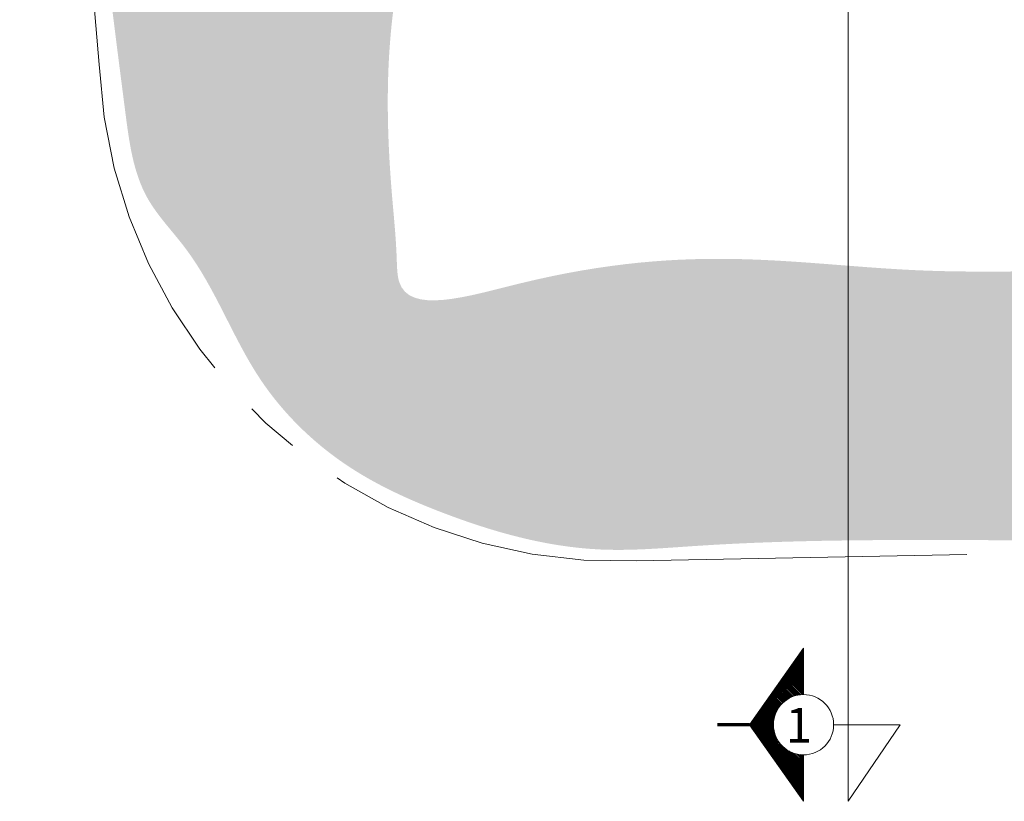
# Model space of a CAD drawing. Units: millimetres. Extents: x 2480 to 3105, y 1644 to 1773.
# Drawn here: x 2745 to 2751, y 1729 to 1734 of the extents above; entities that cross this region are included whole.
import ezdxf

# ---------------------------------------------------------------- set-up
doc = ezdxf.new("R2010")
doc.units = ezdxf.units.MM
doc.linetypes.add('ACAD_ISO05W100', pattern=[33, 24, -3, 0, -3, 0, -3])
doc.linetypes.add('CENTER2', pattern=[28.575, 19.05, -3.175, 3.175, -3.175])
for name, color, linetype, lineweight in [('Linea_Corte', 3, 'ACAD_ISO05W100', 13), ('Terreno', 252, 'CENTER2', 9), ('Vegetaciòn', 66, 'Continuous', 5)]:
    doc.layers.add(name, color=color, linetype=linetype, lineweight=lineweight)
doc.styles.add('AL_Style', font='arial.ttf', dxfattribs={"height": 0.2})

msp = doc.modelspace()

# ---------------------------------------------------------------- hatches: boundary and pattern name
at = {"layer": 'Linea_Corte', "ltscale": 10}
h = msp.add_hatch(dxfattribs=at)
h.set_pattern_fill('ANSI31', color=256, scale=0.002, angle=540, style=0)
h.set_pattern_definition([(135, (3155.081868, 1296.2288135), (0.00449012806, 0.00449012806), [])])
h.paths.add_polyline_path([(2749.7108, 1730.3596), (2749.4002, 1729.9179), (2749.7108, 1729.4761), (2749.7108, 1729.7442, -1), (2749.7108, 1730.0916)])
at = {"layer": 'Vegetaciòn'}
h = msp.add_hatch(dxfattribs=at)
h.set_pattern_fill('AR-SAND', color=256, scale=0.005, angle=360)
h.set_pattern_definition([(37.5, (251.71568, 192.67642), (-0.008000156, 0.244706619), [0, -0.19304, 0, -0.2159, 0, -0.206375]), (7.5, (251.71568, 192.67642), (0.22476164, 0.35841255), [0, -0.10414, 0, -0.17399, 0, -0.066675]), (327.5, (251.55947, 192.67642), (0.395496185, 0.000718592), [0, -0.0635, 0, -0.2286, 0, -0.29845]), (317.5, (251.55947, 192.67642), (0.381778226, 0.11146466), [0, -0.03175, 0, -0.14986, 0, -0.17145])])
edge = h.paths.add_edge_path()
edge.add_spline(control_points=[(2756.2399, 1731.1537), (2756.2949, 1731.1911), (2756.3884, 1731.3498), (2756.4191, 1731.6454), (2756.4156, 1731.9839), (2756.4164, 1732.2891), (2756.2411, 1732.5571), (2755.8694, 1732.5059), (2755.4954, 1732.4875), (2755.0802, 1732.5303), (2754.2876, 1732.5133), (2753.0542, 1732.4925), (2751.6529, 1732.5519), (2749.9259, 1732.5016), (2748.919, 1732.7558), (2747.3713, 1732.2599), (2747.3653, 1732.6884), (2747.3062, 1733.2537), (2747.2922, 1734.0429), (2747.5902, 1735.0503), (2747.2464, 1735.7018), (2747.5072, 1736.8268), (2746.7869, 1736.4308), (2746.1721, 1736.6241), (2746.1861, 1737.1906), (2745.6586, 1737.3902), (2745.9592, 1737.9125), (2745.5898, 1738.0955), (2745.1917, 1738.0714), (2745.7033, 1736.9303), (2745.5061, 1735.6849), (2745.721, 1734.0787), (2745.8608, 1732.9802), (2746.2835, 1732.5495), (2746.4933, 1731.9282), (2747.0309, 1731.3993), (2747.714, 1731.0878), (2748.406, 1730.8922), (2750.1504, 1731.0478), (2752.0814, 1730.8787), (2754.2377, 1731.2415), (2755.3382, 1731.3293), (2756.0499, 1731.0245), (2756.2399, 1731.1537)], knot_values=[0, 0, 0, 0, 0.199574, 0.515301, 0.886399, 1.218365, 1.420675, 1.751514, 2.206925, 2.593007, 2.987679, 4.589516, 6.276724, 7.246037, 9.605204, 10.299792, 10.431342, 10.785729, 12.059964, 12.775634, 13.753703, 14.494553, 14.917299, 15.656262, 15.927197, 16.464961, 16.839291, 17.258981, 17.376321, 17.940299, 19.672275, 22.010876, 22.528853, 22.890751, 23.76647, 24.454069, 25.079769, 26.010745, 26.564202, 30.304133, 31.808844, 33.04373, 33.732846, 33.732846, 33.732846, 33.732846], degree=3, periodic=0)

# ---------------------------------------------------------------- linework, layer by layer
at = {"layer": 'Linea_Corte', "ltscale": 0.2}
msp.add_line((2749.9686, 1729.4761), (2749.9686, 1757.4617), dxfattribs=at)
at = {"layer": 'Linea_Corte', "ltscale": 10}
for p, q in [((2749.4002, 1729.9179), (2749.7108, 1730.3596)), ((2749.7108, 1729.4761), (2749.4002, 1729.9179))]:
    msp.add_line(p, q, dxfattribs=at)
at = {"layer": 'Linea_Corte', "ltscale": 0.05}
for p, q in [((2749.8845, 1729.9179), (2750.2686, 1729.9179)), ((2750.2686, 1729.9179), (2749.9686, 1729.4761))]:
    msp.add_line(p, q, dxfattribs=at)
at = {"layer": 'Linea_Corte', "ltscale": 10}
for points in [[(2749.7108, 1730.0916), (2749.7108, 1730.3596)], [(2749.7108, 1729.4761), (2749.7108, 1729.7442)]]:
    msp.add_lwpolyline(points, dxfattribs=at)
at = {"layer": 'Linea_Corte', "ltscale": 0.05, "const_width": 0.02}
msp.add_lwpolyline([(2749.2143, 1729.9179), (2749.4002, 1729.9179)], dxfattribs=at)
at = {"layer": 'Linea_Corte', "ltscale": 10}
msp.add_circle((2749.7108, 1729.9179), 0.1737, dxfattribs=at)
msp.add_arc((2749.7108, 1729.9179), 0.1737, 90, 270, dxfattribs=at)
at = {"layer": 'Terreno', "ltscale": 0.1}
for p, q in [((2745.2604, 1738.3294), (2745.6492, 1733.7247)), ((2748.748, 1730.8627), (2758.2843, 1731.0453))]:
    msp.add_line(p, q, dxfattribs=at)
msp.add_arc((2748.6463, 1733.8611), 3.0002, 182.6063, 271.9423, dxfattribs=at)

# ---------------------------------------------------------------- texts
at = {"layer": 'Linea_Corte', "ltscale": 0.05, "insert": (2749.7593, 1730.015), "char_height": 0.2, "width": 1.365872, "attachment_point": 3, "style": 'AL_Style'}
msp.add_mtext('1', dxfattribs=at)

doc.saveas('drawing.dxf')
